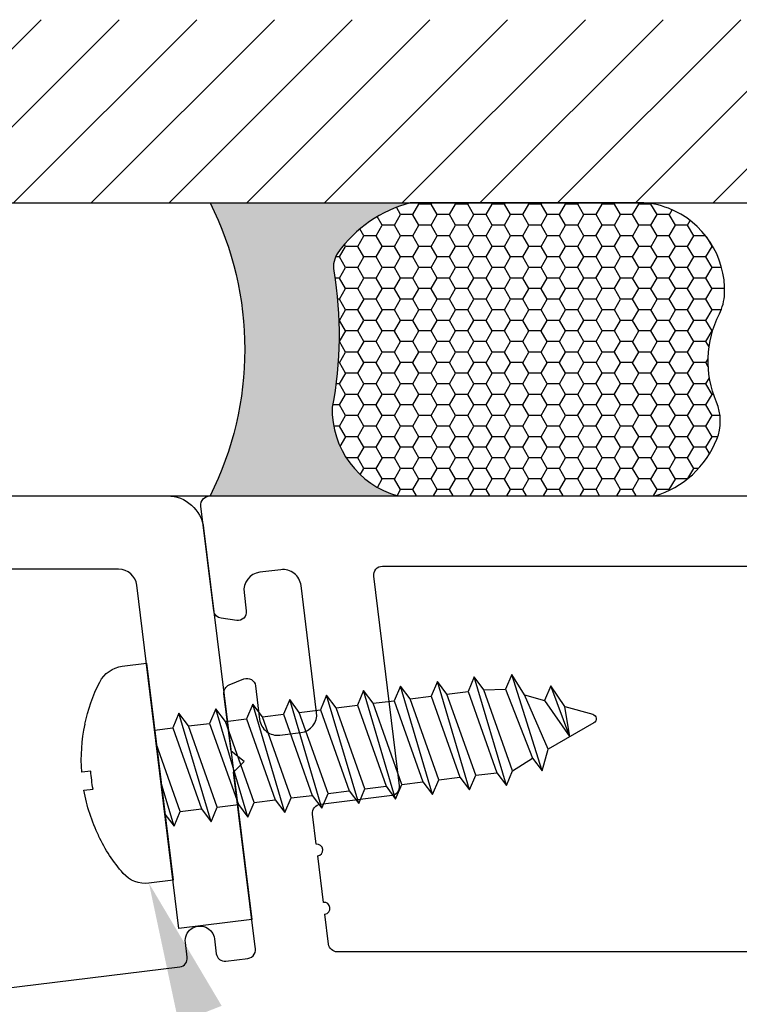
# Model space of a CAD drawing. Units: inches. Extents: x -0.1 to 10.7, y 0 to 12.4.
# Drawn here: x 4.4 to 5.6, y 7.5 to 9.2 of the extents above; entities that cross this region are included whole.
import ezdxf
from ezdxf import colors
from ezdxf.entities.mleader import LeaderData, LeaderLine
from ezdxf.math import Vec2, Vec3

# ---------------------------------------------------------------- set-up
doc = ezdxf.new("R2010")
doc.units = ezdxf.units.IN
doc.header["$MEASUREMENT"] = 0
for name, color, linetype in [('Arcadia-Profile', 5, 'Continuous'), ('Arcadia-Shade', 8, 'Continuous'), ('Arcadia-Text', 3, 'Continuous')]:
    doc.layers.add(name, color=color, linetype=linetype)
doc.styles.get("Standard").update_dxf_attribs({"font": 'ARIALN.TTF'})

# ---------------------------------------------------------------- blocks, each defined once
blk = doc.blocks.new('*U24')
at = {"layer": 'Arcadia-Profile'}
for p, q in [((0.07646494192240993, -0.0951941751155072), (0.04473473831556873, 0.09517827697799852)), ((0.1399201027394241, -0.09519377104266624), (0.1081898991325829, 0.09517868105083949)), ((0.2033752635564383, -0.09519336696982528), (0.1716450599495971, 0.09517908512368045)), ((0.2668304243734525, -0.09519296289698431), (0.2351002207666113, 0.09517948919652142)), ((0.3302855851904667, -0.09519255882414335), (0.2985553815836255, 0.09517989326936238)), ((0.3937407460074809, -0.09519215475130238), (0.3620105424006397, 0.09518029734220335)), ((0.4571959068244951, -0.09519175067846142), (0.4254657032176539, 0.09518070141504431)), ((0.5206510676415093, -0.09519134660562045), (0.4889208640346681, 0.09518110548788528)), ((0.5841073264558503, -0.09519134660562045), (0.5523771228490091, 0.09518110548788528)), ((0.6477271996665621, -0.07812223509892569), (0.6161720793493828, 0.09150320641465726)), ((0, 0.07163546716328639), (0.03114596240709488, 0.07163581410837061)), ((0.05832668652338668, 0.07163581410837061), (0.09460112322410907, 0.07163621818121158)), ((0.1217818473404009, 0.07163621818121158), (0.1580562840411233, 0.07163662225405254)), ((0.1852370081574151, 0.07163662225405254), (0.2215114448581375, 0.0716370263268935)), ((0.2486921689744293, 0.0716370263268935), (0.2849666056751516, 0.07163743039973447)), ((0.3121473297914434, 0.07163743039973447), (0.3484217664921658, 0.07163783447257543)), ((0.3756024906084576, 0.07163783447257543), (0.41187692730918, 0.0716382385454164)), ((0.4390576514254718, 0.0716382385454164), (0.4753320881261942, 0.07163864261825736)), ((0.502512812242486, 0.07163864261825736), (0.5387862728432253, 0.07163916121935898)), ((0.565969071056827, 0.07163864261825736), (0.6025822053412213, 0.06796136132205177)), ((0.6338692714300578, 0.05470330655017541), (0.6663547120538169, 0.04045411001368571)), ((0.7015759652278319, -0.02595405496380998), (0.6799436099619811, 0.06399606195838814)), ((0.01300978110539575, -0.09519457918834817), (0, -0.0171394881803586)), ((0.5976991526639637, -0.0716488761621985), (0.6341342754611219, -0.05457987140524523)), ((0.02660160731350913, -0.07165222327317444), (0.06287299371459198, -0.07165222327317444)), ((0.09005676813052332, -0.07165181920033348), (0.1263281545316062, -0.07165181920033348)), ((0.1535119289475375, -0.07165141512749251), (0.1897833153486204, -0.07165141512749251)), ((0.2169670897645517, -0.07165101105465155), (0.2532384761656346, -0.07165101105465155)), ((0.2804222505815659, -0.07165060698181058), (0.3166936369826487, -0.07165060698181058)), ((0.3438774113985801, -0.07165020290896962), (0.3801487977996629, -0.07165020290896962)), ((0.4073325722155943, -0.07164979883612865), (0.4436039586166771, -0.07164979883612865)), ((0.4707877330326085, -0.07164939476328769), (0.5070591194336913, -0.07164939476328769)), ((0.5342419177496396, -0.0716488761621985), (0.5705133041507224, -0.0716488761621985))]:
    blk.add_line(p, q, dxfattribs=at)
at = {"layer": 'Arcadia-Profile', "linetype": 'Continuous'}
blk.add_lwpolyline([(-0.1164980815929511, 0.0154999999999994), (-0.1321838297158138, 0.0154999999999994, -0.06999506188695145), (-0.1164980815929511, 0.09600000000000009), (-0.1169294342470693, 0.09600000000000009, -0.06505211452576526), (-0.08290850428598162, 0.1643832419481175, -0.2498171952144151), (-0.04140519335224724, 0.1865000000000006), (0, 0.1865000000000006), (0, -0.1865000000000006), (-0.04140519335224724, -0.1865000000000006, -0.2498171952144151), (-0.08290850428598162, -0.1643832419481175, -0.0650521145257657), (-0.1169294342470693, -0.09600000000000009), (-0.1164980815929511, -0.09600000000000009, -0.069995061886951), (-0.1321838297158138, -0.0154999999999994), (-0.1164980815929511, -0.0154999999999994, -0.02782920349140815)], format="xyb", close=True, dxfattribs=at)
at = {"layer": 'Arcadia-Profile'}
for points in [[(0.07646494192240993, -0.0951941751155072), (0.09005689013021367, -0.07165222327317444), (0.05832668652338668, 0.07163581410837061), (0.04473473831556873, 0.09517827697799852), (0.03114693850707795, 0.0716368436343977), (0.06287299371459198, -0.07165222327317444)], [(0.1399201027394241, -0.09519377104266624), (0.1535120509472279, -0.07165181920033348), (0.1217818473404009, 0.07163621818121158), (0.1081898991325829, 0.09517868105083949), (0.09460209932409214, 0.07163724770723867), (0.1263281545316062, -0.07165181920033348)], [(0.2033752635564383, -0.09519336696982528), (0.2169672117642421, -0.07165141512749251), (0.1852370081574151, 0.07163662225405254), (0.1716450599495971, 0.09517908512368045), (0.1580572601411063, 0.07163765178007964), (0.1897833153486204, -0.07165141512749251)], [(0.2668304243734525, -0.09519296289698431), (0.2804223725812562, -0.07165101105465155), (0.2486921689744293, 0.0716370263268935), (0.2351002207666113, 0.09517948919652142), (0.2215124209581205, 0.0716380558529206), (0.2532384761656346, -0.07165101105465155)], [(0.3302855851904667, -0.09519255882414335), (0.3438775333982704, -0.07165060698181058), (0.3121473297914434, 0.07163743039973447), (0.2985553815836255, 0.09517989326936238), (0.2849675817751347, 0.07163845992576157), (0.3166936369826487, -0.07165060698181058)], [(0.3937407460074809, -0.09519215475130238), (0.4073326942152846, -0.07165020290896962), (0.3756024906084576, 0.07163783447257543), (0.3620105424006397, 0.09518029734220335), (0.3484227425921489, 0.07163886399860253), (0.3801487977996629, -0.07165020290896962)], [(0.4571959068244951, -0.09519175067846142), (0.4707878550322988, -0.07164979883612865), (0.4390576514254718, 0.0716382385454164), (0.4254657032176539, 0.09518070141504431), (0.4118779034091631, 0.0716392680714435), (0.4436039586166771, -0.07164979883612865)], [(0.5206510676415093, -0.09519134660562045), (0.534243015849313, -0.07164939476328769), (0.502512812242486, 0.07163864261825736), (0.4889208640346681, 0.09518110548788528), (0.4753330642261773, 0.07163967214428446), (0.5070591194336913, -0.07164939476328769)], [(0.5841073264558503, -0.09519134660562045), (0.5976991526639637, -0.07164939476328769), (0.565969071056827, 0.07163864261825736), (0.5523771228490091, 0.09518110548788528), (0.5387893230405325, 0.07163967214428446), (0.5705153783503931, -0.07164939476328769)], [(0.6338692714300578, 0.05470330655017541), (0.6161720793493828, 0.09150320641465726), (0.6025842794385454, 0.06796176539489451), (0.6341363495584318, -0.05458028315423746), (0.6477271996665621, -0.07812223509892569), (0.6623088865400177, -0.04262144355330655)]]:
    blk.add_lwpolyline(points, close=True, dxfattribs=at)
for points in [[(0.7015759652278319, -0.02595405496380998), (0.6994123758099988, 0.02620583430886647), (0.6799436099619811, 0.06399606195838814), (0.6663556881537858, 0.04045462093862362), (0.7015759652278319, -0.02595354209425516)], [(0, -0.07266097064455224), (0.01300978110539575, -0.09519457918834817), (0.02660172931319948, -0.07165262734601541), (0, 0.04847611911508132)]]:
    blk.add_lwpolyline(points, dxfattribs=at)
blk.add_lwpolyline([(0.6994123758099988, 0.02620583430886647), (0.7450547750566585, 0.007304887154797157, -0.6650554376696989), (0.7451199790961738, -0.007468687032664789), (0.6623088865400177, -0.04262103559120689)], format="xyb", dxfattribs=at)
blk = doc.blocks.new('*U14')
at = {"layer": 'Arcadia-Profile'}
h = blk.add_hatch(color=256, dxfattribs=at)
edge = h.paths.add_edge_path()
edge.add_line((-4.255854927727108e-16, 0.5000000000000019), (-0.3415971317720681, 0.5000000000000019))
edge.add_arc((-0.3958370399560139, 0.2896567274868739), 0.2172239856262077, 35.12576795111403, 75.54049043261, ccw=False)
edge.add_arc((-0.2522502827612998, 0.3906676942111633), 0.041666666666646, -9.589877105315225, 35.125767951116984, ccw=False)
edge.add_arc((0.4308506004019131, 0.2752539657296112), 0.6511155107169635, 170.4101228946807, 190.9855794753516)
edge.add_arc((-0.3613754304164896, 0.1474831508321544), 0.1530866474885135, -74.4499340415818, 1.3823096407652997, ccw=False)
edge.add_line((-0.32033591458083, 4.508615703002762e-13), (-5.972999872483342e-13, 4.508615703002762e-13))
edge.add_arc((0.4975703868955628, 0.2499999999996324), 0.5568449424351317, 153.3231490947054, 206.6768509051579, ccw=False)
at = {"layer": 'Arcadia-Shade', "lineweight": -3}
h = blk.add_hatch(dxfattribs=at)
h.set_pattern_fill('HONEY', color=256, scale=0.1666666666666666)
h.set_pattern_definition([(0, (-1.850371707708595e-17, -9.251858538542975e-18), (0.03124999999999999, 0.0180421959121758), [0.02083333333333333, -0.04166666666666666]), (120, (-1.850371707708595e-17, -9.251858538542975e-18), (-0.03124999999999998, 0.0180421959121758), [0.02083333333333333, -0.04166666666666665]), (59.99999999999999, (-1.850371707708595e-17, -9.251858538542975e-18), (6.938893903907227e-18, 0.03608439182435161), [-0.04166666666666666, 0.02083333333333333])])
h.paths.add_polyline_path([(-0.2083333333333742, 0.1511761387382586, -0.09001934690241734), (-0.2111658875103337, 0.3837262550252461, 0.1976228614784511), (-0.2181714896626488, 0.4146415752496755, 0.1781934081275222), (-0.3415971317720681, 0.5000000000000019), (-0.7337299339763174, 0.5000000000000019, 0.09541692369354227), (-0.7818529476183127, 0.4907321217873543, 0.320487908186165), (-0.8776979589015335, 0.3447817867490042, 0.1072170252175646), (-0.8688592544094398, 0.3105723305868091, -0.2200532177358034), (-0.8638473303031073, 0.1599238414736851, 0.1971983639969382), (-0.864514520170039, 0.09665505371191904, 0.2294187004830096), (-0.7588524718457192, -3.899658373995862e-15), (-0.3203359145824312, -3.899658373995862e-15, 0.3435090603726156)])
at = {"layer": 'Arcadia-Profile'}
blk.add_lwpolyline([(-0.8688592544094401, 0.3105723305868094, -0.1073450320601699), (-0.8776996023646465, 0.3448239381707375, -0.3204104769671941), (-0.7818529476183084, 0.4907321217873561, -0.09541692369342575), (-0.7337299339763724, 0.5000000000000019), (-0.3415971317720681, 0.5000000000000019, -0.1781934081275193), (-0.2181714896626503, 0.4146415752496775, -0.1976228614784485), (-0.2111658875103332, 0.3837262550252489, 0.09001934690241879), (-0.208333333333374, 0.1511761387382577, -0.3435090603726143), (-0.3203359145824311, -3.885780586188048e-15), (-0.7588524718457194, -3.885780586188048e-15, -0.2294187004830065), (-0.8645145201700385, 0.09665505371191728, -0.1971983639969396), (-0.8638473303031081, 0.1599238414736838, 0.2200532177358061)], format="xyb", close=True, dxfattribs=at)
blk.add_arc((0.4975703868939894, 0.2499999999999969), 0.5568449424335583, 153.3231490946662, 206.6768509053331, dxfattribs=at)

msp = doc.modelspace()

# ---------------------------------------------------------------- hatches: boundary and pattern name
at = {"layer": 'Arcadia-Shade'}
h = msp.add_hatch(dxfattribs=at)
h.set_pattern_fill('ANSI31', color=256, scale=0.75, angle=-1.272221872585407e-14, style=0)
h.set_pattern_definition([(44.99999999999999, (-134.7928641259683, -94.61267959389325), (-0.06629126073623881, 0.06629126073623885), [])])
h.paths.add_polyline_path([(10.2373488054839, 8.896905597787894), (10.2373488054839, 9.209405597787894), (2.056963844828238, 9.209405597787894), (2.056963844828238, 8.896905597787894)])

# ---------------------------------------------------------------- linework, layer by layer
at = {"layer": 'Arcadia-Profile', "lineweight": -3}
msp.add_lwpolyline([(2.940455546145308, 4.255573030033135), (2.431963844828267, 8.396905601313025), (9.862348805483897, 8.396905618443286), (10.26048341450022, 5.154359437645313)], dxfattribs=at)
msp.add_lwpolyline([(3.565248164969211, 7.885398860324985), (3.511052298725082, 8.32678876998098, -0.4504671529974895), (3.573086433058569, 8.396905603943809), (4.643565622305778, 8.396905606411723, -0.3788661093544004), (4.705599756927461, 8.342022440374551), (4.787615615168199, 7.674056878274316), (4.663547346213057, 7.658823210348688), (4.591639696160065, 8.24446402320193, 0.3788661093544096), (4.560622628849223, 8.271905606220516), (3.679051531822046, 8.271905604188094, 0.450467152997484), (3.648034464655303, 8.23684718720668), (3.689316433924382, 7.900632528250627)], format="xyb", close=True, dxfattribs=at)
at = {"layer": 'Arcadia-Profile'}
msp.add_lwpolyline([(3.630772927491598, 7.466526318179435), (4.665028589595585, 7.593516945512151, 0.4142135623728055), (4.677643503020454, 7.609663298391199), (4.674534449011339, 7.634984511304838, -1.000000000001128), (4.724161756593367, 7.641077978475112), (4.727270810602483, 7.615756765561416, 0.4142135623734158), (4.743417163481531, 7.603141852136561), (4.781156489337611, 7.60777565869053, 0.4744115753150882), (4.79330046444955, 7.627757496336416), (4.756758117744829, 7.925371027190353), (4.774642592222569, 7.943823852324401), (4.752354282321625, 7.961237388489126), (4.74032527208039, 8.059205815079183, -0.3394545690513954), (4.749278384151444, 8.074405163910884), (4.774257392751287, 8.084497306153667, -0.4931450802514558), (4.79406554698432, 8.07282939677613), (4.801093309230231, 8.015592866431762, 0.414213562373262), (4.835640189576771, 7.988601885376385), (4.871371851035696, 7.992989181738965, 0.414213562372812), (4.898362832091045, 8.027536062085476), (4.87179531522873, 8.243911123143237, 0.4142135623730951), (4.837248434882219, 8.270902104198642), (4.801516773423265, 8.266514807836034, 0.4142135623729765), (4.77452579236786, 8.231967927489523), (4.778384951685331, 8.200537597087832, -0.4931450802521416), (4.761987907041891, 8.184424248263854), (4.735309371568639, 8.188173641640349, -0.3394545690508131), (4.722945149908162, 8.200755551010234), (4.701013266077331, 8.379376410746618, -0.4504671536915777), (4.716521799696728, 8.396905619237303), (9.83407790322321, 8.396905619237275, -0.3788661086954454)], format="xyb", dxfattribs=at)
msp.add_lwpolyline([(4.912410187459051, 7.683374931909187, 0.999999999999129), (4.909972800596996, 7.70322585489278), (4.900223253148773, 7.78262954682714, 0.9999999999979455), (4.897785866286745, 7.802480469810734), (4.891487329348371, 7.853777936626232, -0.4142135623731166), (4.905091654443289, 7.871190678693127), (5.027062048570548, 7.886166759979206, 0.4142135623735383), (5.039676961964154, 7.902313112818179), (4.995749015399276, 8.260077527509994, -0.4504671536914648), (5.010637207636967, 8.276905567619368), (9.723426227096049, 8.276905567619368, -0.378866108695773), (9.73831441933374, 8.263733607803092), (9.815423131244508, 7.63573354538673, -0.4504671536903511), (9.800534939006816, 7.618905505277413), (4.933596916635088, 7.618905505277427, -0.3788661086957733), (4.918708724397397, 7.632077465093689)], format="xyb", close=True, dxfattribs=at)
at = {"layer": 'Arcadia-Shade', "color": 7}
msp.add_line((2.056963844828238, 8.896905597787894), (10.2373488054839, 8.896905597787894), dxfattribs=at)

# ---------------------------------------------------------------- block references
at = {"lineweight": -3, "xscale": -1}
msp.add_blockref('*U14', (4.716521799696728, 8.396905619237303), dxfattribs=at)
at = {"rotation": 7}
msp.add_blockref('*U24', (4.630723400234564, 7.926152797530664), dxfattribs=at)

# ---------------------------------------------------------------- leaders
at = {"layer": 'Arcadia-Text', "lineweight": -3}
ml = msp.add_multileader_mtext('Standard', dxfattribs=at)
ml.set_content('\\A1;#10 x {\\H0.75x;\\S3/4;}"\\PPHSMS', color=256)
ml.set_leader_properties()
ml.build(insert=Vec2(0, 0))
ml.multileader.update_dxf_attribs({"dogleg_length": 0.1875, "arrow_head_size": 0.24})
ctx = ml.context
ctx.base_point, ctx.char_height, ctx.arrow_head_size, ctx.landing_gap_size, ctx.plane_origin = Vec3(5.591344461013711, 5.709405589286648), 0.1875, 0.24, 0.18, Vec3(7.188997108219303, 2.17650708163143)
notes = []
notes.append((ctx, [(0, (1, 1, 0), (5.403844461013711, 5.709405589286648), (1, 0), 0.1875, [(0, [(4.612355467459884, 7.735996916522156)], 0, [])])]))
ctx.mtext.insert, ctx.mtext.flow_direction = Vec3(5.771344461013718, 5.804754327349402), 5
for ctx, leaders in notes:
    for number, flags, end, landing, length, lines in leaders:
        leader = LeaderData()
        leader.index, (leader.has_last_leader_line, leader.has_dogleg_vector, leader.attachment_direction) = number, flags
        leader.last_leader_point, leader.dogleg_vector, leader.dogleg_length = Vec3(end), Vec3(landing), length
        for number, points, colour, breaks in lines:
            line = LeaderLine()
            line.index, line.vertices, line.color, line.breaks = number, Vec3.list(points), colors.encode_raw_color(colour), breaks
            leader.lines.append(line)
        ctx.leaders.append(leader)

doc.saveas('drawing.dxf')
